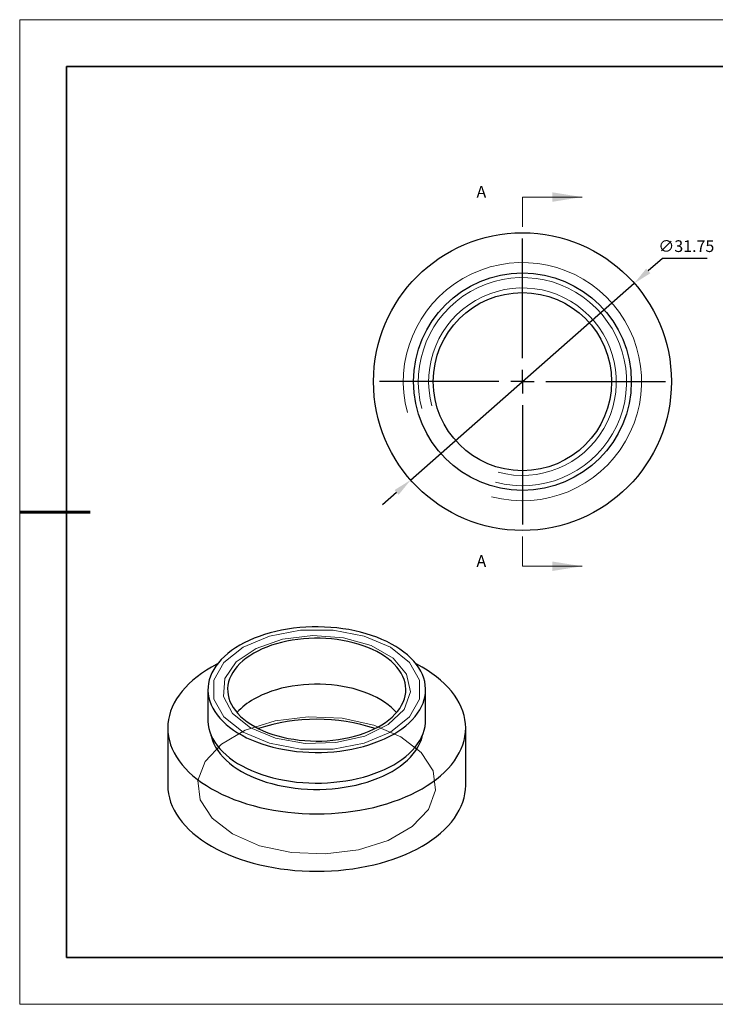
# Model space of a CAD drawing. Units: millimetres. Extents: x 11673 to 11970, y -7568 to -7358.
# Drawn here: x 11673 to 11821, y -7568 to -7358 of the extents above; entities that cross this region are included whole.
import ezdxf

# ---------------------------------------------------------------- set-up
doc = ezdxf.new("R2010")
doc.units = ezdxf.units.MM
doc.header["$LTSCALE"] = 10
doc.header["$PDMODE"] = 34
doc.linetypes.add('CENTER', pattern=[2, 1.25, -0.25, 0.25, -0.25])
doc.layers.add('10', color=7, linetype='Continuous')
doc.layers.add('6文字层', color=3, linetype='Continuous')
for name, color, linetype, lineweight in [('2细线层', 4, 'Continuous', 15), ('3中心线层', 1, 'CENTER', 9), ('7标注层', 4, 'Continuous', 5), ('粗实线层', 7, 'Continuous', 35), ('细实线层', 7, 'Continuous', 18)]:
    doc.layers.add(name, color=color, linetype=linetype, lineweight=lineweight)
doc.styles.add('TH-GBD2M', font='calibri.ttf', dxfattribs={"width": 0.8, "height": 2.5})
doc.dimstyles.new('透镜标注', dxfattribs={"dimtxt": 2.5, "dimasz": 4, "dimexe": 1.25, "dimexo": 0.625, "dimtad": 1, "dimtoh": 1, "dimlfac": 0.25, "dimzin": 1, "dimdsep": 46, "dimtxsty": 'TH-GBD2M', "dimcen": 2.5, "dimclrt": 256, "dimadec": 0, "dimazin": 0, "dimtm": 1e-09, "dimtfac": 1, "dimtmove": 0, "dimatfit": 3, "dimfxl": 1, "dimtzin": 0, "dimarcsym": 0})

# ---------------------------------------------------------------- blocks, each defined once
blk = doc.blocks.new('*X10')
at = {"layer": '粗实线层'}
for p, q in [((-138.5, 95), (-138.5, -95)), ((138.5, 95), (-138.5, 95)), ((-138.5, -95), (138.5, -95))]:
    blk.add_line(p, q, dxfattribs=at)
at = {"layer": '粗实线层', "lineweight": 60}
blk.add_line((-148.5, 0), (-133.5, 0), dxfattribs=at)
at = {"layer": '细实线层'}
for p, q in [((148.5, 105), (-148.5, 105)), ((-148.5, 105), (-148.5, -105)), ((-148.5, -105), (148.5, -105))]:
    blk.add_line(p, q, dxfattribs=at)
blk = doc.blocks.new('SW_CENTERMARKSYMBOL_0')
at = {"layer": '10', "color": 0}
for p, q in [((0, 5), (0, 30.5)), ((0, 0), (0, 2.5)), ((-5, 0), (-30.5, 0)), ((0, 0), (-2.5, 0)), ((0, 0), (0, -2.5)), ((0, 0), (2.5, 0)), ((5, 0), (30.5, 0)), ((0, -5), (0, -30.5))]:
    blk.add_line(p, q, dxfattribs=at)
blk = doc.blocks.new('*D64')
at = {"layer": '7标注层', "color": 0, "lineweight": -2, "transparency": 16777216}
for p, q in [((11809.9, -7408.71), (11806.89, -7411.36)), ((11819.46, -7408.71), (11809.9, -7408.71)), ((11756.23, -7455.96), (11803.89, -7414)), ((11753.22, -7458.6), (11750.22, -7461.24))]:
    blk.add_line(p, q, dxfattribs=at)
at = {"layer": '7标注层', "color": 0, "transparency": 16777216}
for points in [[(11806.45, -7410.86), (11807.34, -7411.86), (11803.89, -7414)], [(11752.78, -7458.1), (11753.67, -7459.1), (11756.23, -7455.96)]]:
    blk.add_solid(points, dxfattribs=at)
at = {"layer": 'Defpoints', "color": 0, "transparency": 16777216}
for p in [(11803.89, -7414), (11756.23, -7455.96)]:
    blk.add_point(p, dxfattribs=at)
at = {"layer": '7标注层', "transparency": 16777216, "insert": (11814.99, -7406.4), "char_height": 2.5, "attachment_point": 5, "style": 'TH-GBD2M'}
blk.add_mtext('∅31.75', dxfattribs=at)

msp = doc.modelspace()

# ---------------------------------------------------------------- linework, layer by layer
at = {"color": 7, "linetype": 'Continuous', "lineweight": 25}
for p, q in [((11713.008, -7500.669), (11713.008, -7507.201)), ((11759.408, -7507.201), (11759.408, -7500.669)), ((11704.458, -7508.834), (11704.458, -7521.082)), ((11767.958, -7521.082), (11767.958, -7508.834))]:
    msp.add_line(p, q, dxfattribs=at)
at = {"color": 7, "linetype": 'Continuous', "lineweight": 25, "flags": 128}
for points in [[(11719.803, -7491.198), (11718.893, -7491.754), (11718.04, -7492.34), (11717.246, -7492.952), (11716.514, -7493.59), (11715.846, -7494.25), (11715.244, -7494.932), (11714.711, -7495.632), (11714.248, -7496.349), (11713.857, -7497.079), (11713.538, -7497.822), (11713.294, -7498.574), (11713.124, -7499.332), (11713.029, -7500.095), (11713.01, -7500.86), (11713.067, -7501.624), (11713.199, -7502.385), (11713.407, -7503.141), (11713.688, -7503.888), (11714.043, -7504.625), (11714.471, -7505.349), (11714.969, -7506.058), (11715.537, -7506.749), (11716.172, -7507.42), (11716.872, -7508.07), (11717.635, -7508.695), (11718.459, -7509.294), (11719.341, -7509.865), (11720.278, -7510.406), (11721.267, -7510.915), (11722.305, -7511.39), (11723.388, -7511.831), (11724.512, -7512.235), (11725.675, -7512.602), (11726.873, -7512.93), (11728.1, -7513.217), (11729.355, -7513.464), (11730.631, -7513.669), (11731.926, -7513.832), (11733.234, -7513.951), (11734.553, -7514.028), (11735.877, -7514.06), (11737.202, -7514.05), (11738.523, -7513.995), (11739.837, -7513.897), (11741.139, -7513.756), (11742.426, -7513.572), (11743.691, -7513.346), (11744.933, -7513.079), (11746.146, -7512.771), (11747.327, -7512.424), (11748.471, -7512.038), (11749.575, -7511.615), (11750.636, -7511.157), (11751.65, -7510.664), (11752.613, -7510.139), (11753.523, -7509.583), (11754.376, -7508.998), (11755.17, -7508.385), (11755.902, -7507.748), (11756.57, -7507.087), (11757.172, -7506.406), (11757.705, -7505.706), (11758.168, -7504.989), (11758.559, -7504.258), (11758.878, -7503.516), (11759.122, -7502.764), (11759.292, -7502.005), (11759.387, -7501.242), (11759.406, -7500.477), (11759.349, -7499.713), (11759.217, -7498.952), (11759.009, -7498.197), (11758.728, -7497.449), (11758.373, -7496.712), (11757.945, -7495.988), (11757.447, -7495.28), (11756.879, -7494.588), (11756.244, -7493.917), (11755.544, -7493.268), (11754.78, -7492.643), (11753.956, -7492.044), (11753.075, -7491.473), (11752.138, -7490.932), (11751.149, -7490.423), (11750.111, -7489.947), (11749.028, -7489.506), (11747.903, -7489.102), (11746.741, -7488.735), (11745.543, -7488.408), (11744.316, -7488.12), (11743.061, -7487.873), (11741.785, -7487.668), (11740.49, -7487.506), (11739.181, -7487.386), (11737.863, -7487.31), (11736.539, -7487.277), (11735.214, -7487.288), (11733.893, -7487.343), (11732.579, -7487.441), (11731.276, -7487.582), (11729.99, -7487.766), (11728.724, -7487.992), (11727.483, -7488.259), (11726.27, -7488.567), (11725.089, -7488.914), (11723.945, -7489.3), (11722.841, -7489.722), (11721.78, -7490.181), (11720.766, -7490.673), (11719.803, -7491.198)], [(11722.773, -7492.913), (11721.948, -7493.42), (11721.18, -7493.957), (11720.473, -7494.521), (11719.829, -7495.109), (11719.252, -7495.72), (11718.742, -7496.351), (11718.303, -7496.999), (11717.936, -7497.662), (11717.642, -7498.337), (11717.423, -7499.022), (11717.28, -7499.713), (11717.213, -7500.408), (11717.223, -7501.104), (11717.309, -7501.798), (11717.471, -7502.488), (11717.709, -7503.17), (11718.021, -7503.842), (11718.406, -7504.502), (11718.863, -7505.146), (11719.39, -7505.772), (11719.984, -7506.377), (11720.644, -7506.96), (11721.367, -7507.517), (11722.149, -7508.047), (11722.988, -7508.547), (11723.88, -7509.015), (11724.822, -7509.449), (11725.809, -7509.849), (11726.839, -7510.211), (11727.906, -7510.535), (11729.007, -7510.819), (11730.136, -7511.062), (11731.29, -7511.263), (11732.464, -7511.422), (11733.653, -7511.538), (11734.852, -7511.609), (11736.057, -7511.637), (11737.263, -7511.62), (11738.464, -7511.56), (11739.656, -7511.455), (11740.834, -7511.307), (11741.993, -7511.116), (11743.129, -7510.884), (11744.238, -7510.61), (11745.314, -7510.296), (11746.353, -7509.943), (11747.351, -7509.553), (11748.305, -7509.127), (11749.21, -7508.667), (11750.062, -7508.175), (11750.859, -7507.652), (11751.597, -7507.102), (11752.273, -7506.525), (11752.884, -7505.925), (11753.428, -7505.304), (11753.902, -7504.664), (11754.306, -7504.008), (11754.636, -7503.339), (11754.893, -7502.659), (11755.074, -7501.971), (11755.179, -7501.278), (11755.207, -7500.582), (11755.16, -7499.886), (11755.035, -7499.194), (11754.835, -7498.508), (11754.561, -7497.83), (11754.212, -7497.164), (11753.79, -7496.512), (11753.298, -7495.876), (11752.737, -7495.26), (11752.11, -7494.666), (11751.418, -7494.096), (11750.665, -7493.552), (11749.854, -7493.037), (11748.988, -7492.553), (11748.071, -7492.101), (11747.106, -7491.684), (11746.097, -7491.303), (11745.048, -7490.96), (11743.963, -7490.656), (11742.848, -7490.392), (11741.705, -7490.169), (11740.541, -7489.989), (11739.359, -7489.852), (11738.164, -7489.759), (11736.961, -7489.709), (11735.756, -7489.703), (11734.552, -7489.742), (11733.355, -7489.825), (11732.169, -7489.951), (11731, -7490.12), (11729.851, -7490.332), (11728.729, -7490.586), (11727.636, -7490.88), (11726.578, -7491.214), (11725.558, -7491.585), (11724.582, -7491.993), (11723.652, -7492.437), (11722.773, -7492.913)], [(11713.757, -7495.874), (11712.683, -7496.525), (11711.665, -7497.206), (11710.706, -7497.916), (11709.809, -7498.651), (11708.975, -7499.411), (11708.207, -7500.194), (11707.506, -7500.998), (11706.875, -7501.82), (11706.314, -7502.659), (11705.825, -7503.514), (11705.409, -7504.381), (11705.068, -7505.258), (11704.802, -7506.145), (11704.611, -7507.038), (11704.496, -7507.935), (11704.458, -7508.834), (11704.496, -7509.734), (11704.611, -7510.631), (11704.802, -7511.524), (11705.068, -7512.41), (11705.409, -7513.288), (11705.825, -7514.155), (11706.314, -7515.009), (11706.875, -7515.848), (11707.506, -7516.671), (11708.207, -7517.474), (11708.975, -7518.257), (11709.809, -7519.017), (11710.706, -7519.753), (11711.665, -7520.462), (11712.683, -7521.143), (11713.757, -7521.795), (11714.886, -7522.415), (11716.066, -7523.003), (11717.294, -7523.556), (11718.569, -7524.074), (11719.885, -7524.555), (11721.241, -7524.999), (11722.633, -7525.403), (11724.058, -7525.768), (11725.512, -7526.092), (11726.991, -7526.374), (11728.493, -7526.614), (11730.014, -7526.811), (11731.549, -7526.965), (11733.096, -7527.075), (11734.65, -7527.141), (11736.208, -7527.163), (11737.766, -7527.141), (11739.32, -7527.075), (11740.867, -7526.965), (11742.402, -7526.811), (11743.923, -7526.614), (11745.424, -7526.374), (11746.904, -7526.092), (11748.358, -7525.768), (11749.783, -7525.403), (11751.175, -7524.999), (11752.531, -7524.555), (11753.847, -7524.074), (11755.121, -7523.556), (11756.35, -7523.003), (11757.53, -7522.415), (11758.659, -7521.795), (11759.733, -7521.143), (11760.751, -7520.462), (11761.71, -7519.753), (11762.607, -7519.017), (11763.441, -7518.257), (11764.209, -7517.474), (11764.91, -7516.671), (11765.541, -7515.848), (11766.102, -7515.009), (11766.591, -7514.155), (11767.006, -7513.288), (11767.348, -7512.41), (11767.614, -7511.524), (11767.805, -7510.631), (11767.92, -7509.734), (11767.958, -7508.834), (11767.92, -7507.935), (11767.805, -7507.038), (11767.614, -7506.145), (11767.348, -7505.258), (11767.006, -7504.381), (11766.591, -7503.514), (11766.102, -7502.659), (11765.541, -7501.82), (11764.91, -7500.998), (11764.209, -7500.194), (11763.441, -7499.411), (11762.607, -7498.651), (11761.71, -7497.916), (11760.751, -7497.206), (11759.733, -7496.525), (11758.659, -7495.874), (11757.53, -7495.253), (11757.358, -7495.164)], [(11715.058, -7495.164), (11714.886, -7495.253), (11713.757, -7495.874)], [(11753.207, -7505.568), (11752.737, -7505.059), (11752.11, -7504.464), (11751.418, -7503.894), (11750.665, -7503.35), (11749.854, -7502.835), (11748.988, -7502.351), (11748.071, -7501.899), (11747.106, -7501.482), (11746.097, -7501.101), (11745.048, -7500.758), (11743.963, -7500.454), (11742.848, -7500.19), (11741.705, -7499.968), (11740.541, -7499.788), (11739.359, -7499.651), (11738.164, -7499.557), (11736.961, -7499.507), (11735.756, -7499.502), (11734.552, -7499.54), (11733.355, -7499.623), (11732.169, -7499.749), (11731, -7499.919), (11729.851, -7500.131), (11728.729, -7500.384), (11727.636, -7500.678), (11726.578, -7501.012), (11725.558, -7501.384), (11724.582, -7501.792), (11723.652, -7502.235), (11722.773, -7502.711)], [(11713.008, -7507.201), (11713.01, -7507.392), (11713.067, -7508.157), (11713.199, -7508.918), (11713.407, -7509.673), (11713.688, -7510.421), (11714.043, -7511.157), (11714.471, -7511.881), (11714.969, -7512.59), (11715.537, -7513.281), (11716.172, -7513.953), (11716.872, -7514.602), (11717.635, -7515.227), (11718.459, -7515.826), (11719.341, -7516.397), (11720.278, -7516.938), (11721.267, -7517.447), (11722.305, -7517.923), (11723.388, -7518.363), (11724.512, -7518.768), (11725.675, -7519.134), (11726.873, -7519.462), (11728.1, -7519.75), (11729.355, -7519.996), (11730.631, -7520.201), (11731.926, -7520.364), (11733.234, -7520.484), (11734.553, -7520.56), (11735.877, -7520.593), (11737.202, -7520.582), (11738.523, -7520.527), (11739.837, -7520.429), (11741.139, -7520.288), (11742.426, -7520.104), (11743.691, -7519.878), (11744.933, -7519.611), (11746.146, -7519.303), (11747.327, -7518.956), (11748.471, -7518.57), (11749.575, -7518.148), (11750.636, -7517.689), (11751.65, -7517.197), (11752.613, -7516.671), (11753.523, -7516.115), (11754.376, -7515.53), (11755.17, -7514.918), (11755.902, -7514.28), (11756.57, -7513.62), (11757.172, -7512.938), (11757.705, -7512.238), (11758.168, -7511.521), (11758.559, -7510.79), (11758.878, -7510.048), (11759.122, -7509.296), (11759.292, -7508.538), (11759.387, -7507.775), (11759.408, -7507.201)], [(11713.662, -7510.359), (11713.748, -7510.733), (11713.977, -7511.484), (11714.281, -7512.226), (11714.66, -7512.956), (11715.112, -7513.672), (11715.635, -7514.372), (11716.227, -7515.054), (11716.888, -7515.714), (11717.613, -7516.351), (11718.402, -7516.962), (11719.25, -7517.546), (11720.157, -7518.1), (11721.117, -7518.623), (11722.129, -7519.113), (11723.188, -7519.569), (11724.291, -7519.988), (11725.435, -7520.369), (11726.615, -7520.711), (11727.827, -7521.013), (11729.068, -7521.273), (11730.333, -7521.492), (11731.618, -7521.668), (11732.918, -7521.8), (11734.23, -7521.889), (11735.548, -7521.933), (11736.868, -7521.933), (11738.186, -7521.889), (11739.498, -7521.8), (11740.798, -7521.668), (11742.083, -7521.492), (11743.348, -7521.273), (11744.589, -7521.013), (11745.801, -7520.711), (11746.981, -7520.369), (11748.125, -7519.988), (11749.228, -7519.569), (11750.287, -7519.113), (11751.299, -7518.623), (11752.259, -7518.1), (11753.165, -7517.546), (11754.014, -7516.962), (11754.803, -7516.351), (11755.528, -7515.714), (11756.189, -7515.054), (11756.781, -7514.372), (11757.304, -7513.672), (11757.756, -7512.956), (11758.134, -7512.226), (11758.439, -7511.484), (11758.668, -7510.733), (11758.754, -7510.359)], [(11704.458, -7521.082), (11704.496, -7521.982), (11704.611, -7522.879), (11704.802, -7523.772), (11705.068, -7524.658), (11705.409, -7525.536), (11705.825, -7526.403), (11706.314, -7527.257), (11706.875, -7528.096), (11707.506, -7528.919), (11708.207, -7529.722), (11708.975, -7530.505), (11709.809, -7531.265), (11710.706, -7532.001), (11711.665, -7532.71), (11712.683, -7533.391), (11713.757, -7534.043), (11714.886, -7534.663), (11716.066, -7535.251), (11717.294, -7535.804), (11718.569, -7536.322), (11719.885, -7536.803), (11721.241, -7537.247), (11722.633, -7537.651), (11724.058, -7538.016), (11725.512, -7538.34), (11726.991, -7538.622), (11728.493, -7538.862), (11730.014, -7539.059), (11731.549, -7539.213), (11733.096, -7539.323), (11734.65, -7539.389), (11736.208, -7539.411), (11737.766, -7539.389), (11739.32, -7539.323), (11740.867, -7539.213), (11742.402, -7539.059), (11743.923, -7538.862), (11745.424, -7538.622), (11746.904, -7538.34), (11748.358, -7538.016), (11749.783, -7537.651), (11751.175, -7537.247), (11752.531, -7536.803), (11753.847, -7536.322), (11755.121, -7535.804), (11756.35, -7535.251), (11757.53, -7534.663), (11758.659, -7534.043), (11759.733, -7533.391), (11760.751, -7532.71), (11761.71, -7532.001), (11762.607, -7531.265), (11763.441, -7530.505), (11764.209, -7529.722), (11764.91, -7528.919), (11765.541, -7528.096), (11766.102, -7527.257), (11766.591, -7526.403), (11767.006, -7525.536), (11767.348, -7524.658), (11767.614, -7523.772), (11767.805, -7522.879), (11767.92, -7521.982), (11767.958, -7521.082), (11767.958, -7521.082)]]:
    msp.add_lwpolyline(points, dxfattribs=at)
at = {"color": 7, "linetype": 'Continuous', "lineweight": 18, "flags": 128}
for points in [[(11720.51, -7509.731), (11716.428, -7506.487), (11714.281, -7502.674), (11714.281, -7498.664), (11716.428, -7494.85), (11720.51, -7491.607), (11726.129, -7489.25), (11732.735, -7488.011), (11739.681, -7488.011), (11746.287, -7489.25), (11751.906, -7491.607), (11755.988, -7494.85), (11758.135, -7498.664), (11758.135, -7502.674), (11755.988, -7506.487), (11751.906, -7509.731), (11746.287, -7512.088), (11739.681, -7513.327), (11732.735, -7513.327), (11726.129, -7512.088), (11720.51, -7509.731)], [(11722.066, -7508.833), (11718.24, -7505.74), (11716.362, -7502.097), (11716.634, -7498.299), (11719.027, -7494.759), (11723.282, -7491.858), (11728.938, -7489.913), (11735.381, -7489.133), (11741.915, -7489.603), (11747.829, -7491.272), (11752.485, -7493.96), (11755.376, -7497.374), (11756.191, -7501.146), (11754.84, -7504.866), (11751.47, -7508.131), (11746.446, -7510.587), (11740.312, -7511.969), (11733.734, -7512.126), (11727.424, -7511.041), (11722.066, -7508.833)], [(11754.168, -7510.714), (11748.381, -7508.213), (11741.607, -7506.754), (11734.396, -7506.457), (11727.332, -7507.344), (11720.986, -7509.344), (11715.874, -7512.295), (11712.409, -7515.958), (11710.873, -7520.036), (11711.388, -7524.199), (11713.915, -7528.11), (11718.247, -7531.451), (11724.035, -7533.952), (11730.809, -7535.41), (11738.02, -7535.708), (11745.084, -7534.821), (11751.43, -7532.821), (11756.542, -7529.87), (11760.006, -7526.206), (11761.543, -7522.128), (11761.027, -7517.965), (11758.501, -7514.055), (11754.168, -7510.714)]]:
    msp.add_lwpolyline(points, dxfattribs=at)
at = {"color": 7, "linetype": 'Continuous', "lineweight": 25}
for radius in [31.75, 23.2, 19]:
    msp.add_circle((11780.06, -7434.978), radius, dxfattribs=at)
for centre, radius, start, end in [((11729.375, -7514.6), 13.599, 119.04231, 138.37929), ((11736.208, -7546.929), 39.951, 71.86694, 108.13306)]:
    msp.add_arc(centre, radius, start, end, dxfattribs=at)
at = {"layer": '2细线层', "linetype": 'Continuous', "lineweight": 18}
for radius in [25.4, 22.2, 20]:
    msp.add_arc((11780.06, -7434.978), radius, 255, 195, dxfattribs=at)
at = {"layer": '6文字层', "color": 0}
msp.add_line((11819.887, -7557.778), (11699.887, -7557.778), dxfattribs=at)
at = {"layer": '7标注层'}
for p, q in [((11780.06, -7395.608), (11780.06, -7401.958)), ((11780.06, -7395.608), (11792.76, -7395.608)), ((11780.06, -7474.348), (11780.06, -7467.998)), ((11780.06, -7474.348), (11792.76, -7474.348))]:
    msp.add_line(p, q, dxfattribs=at)
for points in [[(11792.76, -7395.608), (11786.41, -7394.592), (11786.41, -7396.624)], [(11792.76, -7474.348), (11786.41, -7473.332), (11786.41, -7475.364)]]:
    msp.add_solid(points, dxfattribs=at)
at = {"layer": '粗实线层'}
msp.add_line((11819.887, -7557.778), (11959.887, -7557.778), dxfattribs=at)

# ---------------------------------------------------------------- block references
at = {"layer": '3中心线层'}
msp.add_blockref('SW_CENTERMARKSYMBOL_0', (11780.06, -7434.978), dxfattribs=at)
at = {"layer": '粗实线层'}
msp.add_blockref('*X10', (11821.387, -7462.778), dxfattribs=at)

# ---------------------------------------------------------------- texts
at = {"layer": '7标注层', "color": 3, "char_height": 2.5, "attachment_point": 5, "style": 'TH-GBD2M'}
for insert in [(11771.3, -7394.812), (11771.3, -7473.552)]:
    msp.add_mtext('A', dxfattribs=dict(at, insert=insert))

# ---------------------------------------------------------------- dimensions: what is measured, and where the dimension line sits
at = {"layer": '7标注层'}
dim = msp.add_diameter_dim_2p(p1=(11756.227, -7455.956), p2=(11803.892, -7414), dimstyle='透镜标注', override={"dimlfac": 0.5, "dimtm": 0.13}, dxfattribs=at)
dim.commit()
dim.dimension.update_dxf_attribs({"geometry": '*D64', "text_midpoint": (11814.991, -7406.404)})

doc.saveas('drawing.dxf')
